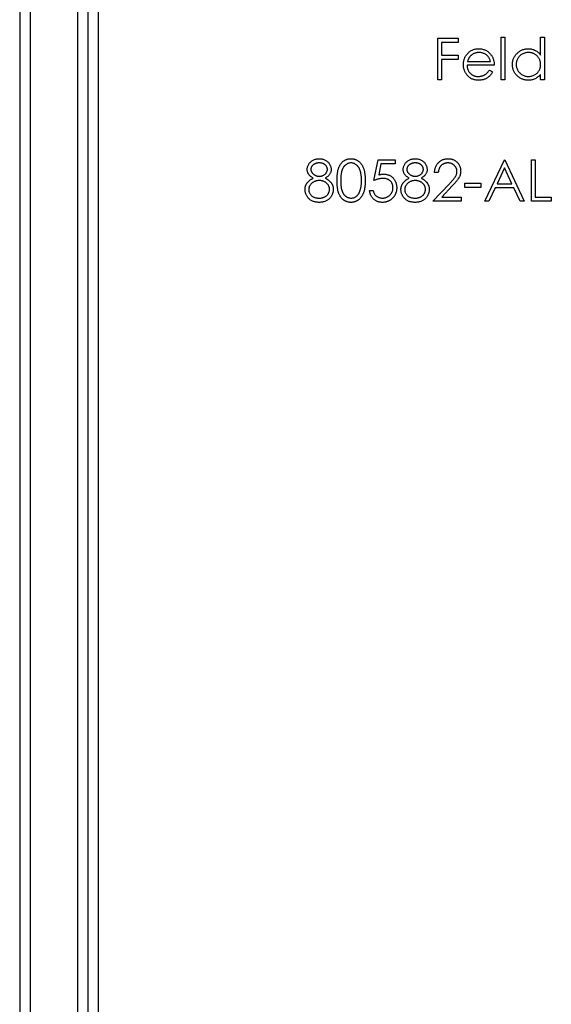
# Model space of a CAD drawing. Units: millimetres. Extents: x 125 to 7300, y 125 to 5125.
# Drawn here: x 3116 to 3126, y 3736 to 3754 of the extents above; entities that cross this region are included whole.
import ezdxf

# ---------------------------------------------------------------- set-up
doc = ezdxf.new("R2010")
doc.units = ezdxf.units.MM
doc.header["$LTSCALE"] = 25

msp = doc.modelspace()

# ---------------------------------------------------------------- linework, layer by layer
at = {"color": 7, "linetype": 'Continuous', "lineweight": 25}
for p, q in [((3115.693, 4753.214), (3115.693, 2753.214)), ((3115.893, 4753.214), (3115.893, 2753.214)), ((3116.793, 4753.214), (3116.793, 2753.214)), ((3116.993, 4753.214), (3116.993, 2753.214)), ((3117.193, 4753.214), (3117.193, 2753.214)), ((3123.673, 3754.008), (3124.06, 3754.008)), ((3123.673, 3753.214), (3123.673, 3754.008)), ((3124.06, 3754.008), (3124.06, 3753.927)), ((3124.884, 3754.028), (3124.955, 3754.028)), ((3124.884, 3753.214), (3124.884, 3754.028)), ((3124.955, 3754.028), (3124.955, 3753.214)), ((3125.637, 3753.682), (3125.637, 3754.028)), ((3125.637, 3754.028), (3125.708, 3754.028)), ((3125.708, 3754.028), (3125.708, 3753.214)), ((3123.744, 3753.927), (3123.744, 3753.682)), ((3124.06, 3753.927), (3123.744, 3753.927)), ((3123.744, 3753.682), (3124.06, 3753.682)), ((3123.744, 3753.601), (3123.744, 3753.214)), ((3124.06, 3753.601), (3123.744, 3753.601)), ((3124.06, 3753.682), (3124.06, 3753.601)), ((3124.752, 3753.489), (3124.233, 3753.489)), ((3124.24, 3753.56), (3124.681, 3753.56)), ((3124.658, 3753.397), (3124.721, 3753.364)), ((3125.637, 3753.214), (3125.637, 3753.315)), ((3123.744, 3753.214), (3123.673, 3753.214)), ((3124.955, 3753.214), (3124.884, 3753.214)), ((3125.708, 3753.214), (3125.637, 3753.214)), ((3122.452, 3751.288), (3122.533, 3751.685)), ((3122.533, 3751.685), (3122.859, 3751.685)), ((3122.589, 3751.604), (3122.546, 3751.395)), ((3122.859, 3751.604), (3122.589, 3751.604)), ((3122.859, 3751.685), (3122.859, 3751.604)), ((3124.569, 3750.891), (3124.945, 3751.685)), ((3124.945, 3751.685), (3124.955, 3751.685)), ((3124.955, 3751.685), (3125.322, 3750.891)), ((3125.464, 3751.685), (3125.535, 3751.685)), ((3125.464, 3750.891), (3125.464, 3751.685)), ((3125.535, 3751.685), (3125.535, 3750.973)), ((3123.683, 3751.441), (3123.612, 3751.441)), ((3124.949, 3751.53), (3124.806, 3751.227)), ((3125.089, 3751.227), (3124.949, 3751.53)), ((3123.582, 3750.891), (3123.889, 3751.22)), ((3123.95, 3751.185), (3123.751, 3750.973)), ((3124.192, 3751.237), (3124.497, 3751.237)), ((3124.192, 3751.156), (3124.192, 3751.237)), ((3124.497, 3751.156), (3124.192, 3751.156)), ((3124.497, 3751.237), (3124.497, 3751.156)), ((3124.806, 3751.227), (3125.089, 3751.227)), ((3122.371, 3751.095), (3122.442, 3751.095)), ((3123.751, 3750.973), (3124.121, 3750.973)), ((3124.121, 3750.973), (3124.121, 3750.891)), ((3124.767, 3751.146), (3124.646, 3750.891)), ((3125.127, 3751.146), (3124.767, 3751.146)), ((3125.244, 3750.891), (3125.127, 3751.146)), ((3125.535, 3750.973), (3125.841, 3750.973)), ((3125.841, 3750.973), (3125.841, 3750.891)), ((3124.121, 3750.891), (3123.582, 3750.891)), ((3124.646, 3750.891), (3124.569, 3750.891)), ((3125.322, 3750.891), (3125.244, 3750.891)), ((3125.841, 3750.891), (3125.464, 3750.891))]:
    msp.add_line(p, q, dxfattribs=at)
for points, knots in [([(3124.228, 3753.696), (3124.236, 3753.705), (3124.25, 3753.722), (3124.274, 3753.744), (3124.3, 3753.763), (3124.327, 3753.778), (3124.357, 3753.79), (3124.388, 3753.799), (3124.421, 3753.803), (3124.444, 3753.804), (3124.455, 3753.805)], [0, 0, 0, 0, 0.128835, 0.253589, 0.374643, 0.49534, 0.616325, 0.739759, 0.866842, 1, 1, 1, 1]), ([(3124.455, 3753.805), (3124.467, 3753.804), (3124.49, 3753.804), (3124.524, 3753.798), (3124.557, 3753.789), (3124.587, 3753.777), (3124.615, 3753.761), (3124.642, 3753.741), (3124.667, 3753.717), (3124.681, 3753.699), (3124.689, 3753.69)], [0, 0, 0, 0, 0.13204, 0.259033, 0.38188, 0.502258, 0.622752, 0.744743, 0.870109, 1, 1, 1, 1]), ([(3125.098, 3753.506), (3125.098, 3753.516), (3125.099, 3753.536), (3125.103, 3753.565), (3125.11, 3753.593), (3125.12, 3753.621), (3125.132, 3753.646), (3125.148, 3753.671), (3125.166, 3753.695), (3125.187, 3753.717), (3125.21, 3753.738), (3125.234, 3753.755), (3125.259, 3753.771), (3125.286, 3753.783), (3125.313, 3753.793), (3125.342, 3753.8), (3125.372, 3753.804), (3125.392, 3753.804), (3125.402, 3753.805)], [0, 0, 0, 0, 0.063775, 0.126079, 0.186904, 0.247574, 0.308003, 0.369132, 0.432033, 0.496791, 0.561611, 0.624914, 0.686726, 0.748079, 0.809582, 0.871631, 0.934886, 1, 1, 1, 1]), ([(3125.402, 3753.805), (3125.414, 3753.804), (3125.438, 3753.803), (3125.472, 3753.798), (3125.504, 3753.788), (3125.534, 3753.774), (3125.563, 3753.757), (3125.59, 3753.736), (3125.615, 3753.711), (3125.63, 3753.692), (3125.637, 3753.682)], [0, 0, 0, 0, 0.128884, 0.252985, 0.37421, 0.494102, 0.614753, 0.738511, 0.866243, 1, 1, 1, 1]), ([(3124.162, 3753.503), (3124.162, 3753.512), (3124.162, 3753.529), (3124.165, 3753.555), (3124.171, 3753.581), (3124.178, 3753.606), (3124.187, 3753.629), (3124.199, 3753.653), (3124.212, 3753.675), (3124.223, 3753.689), (3124.228, 3753.696)], [0, 0, 0, 0, 0.128045, 0.253768, 0.377428, 0.500551, 0.623296, 0.746578, 0.872348, 1, 1, 1, 1]), ([(3124.309, 3753.679), (3124.305, 3753.675), (3124.298, 3753.669), (3124.288, 3753.657), (3124.278, 3753.644), (3124.269, 3753.629), (3124.261, 3753.614), (3124.253, 3753.597), (3124.246, 3753.579), (3124.242, 3753.567), (3124.24, 3753.56)], [0, 0, 0, 0, 0.109984, 0.22258, 0.3385, 0.458709, 0.585535, 0.717518, 0.854667, 1, 1, 1, 1]), ([(3124.459, 3753.733), (3124.452, 3753.733), (3124.438, 3753.733), (3124.417, 3753.73), (3124.397, 3753.726), (3124.378, 3753.72), (3124.359, 3753.712), (3124.342, 3753.703), (3124.325, 3753.692), (3124.315, 3753.683), (3124.309, 3753.679)], [0, 0, 0, 0, 0.131092, 0.259141, 0.384162, 0.505992, 0.629098, 0.750669, 0.874039, 1, 1, 1, 1]), ([(3124.681, 3753.56), (3124.678, 3753.57), (3124.673, 3753.588), (3124.662, 3753.613), (3124.651, 3753.635), (3124.637, 3753.655), (3124.621, 3753.672), (3124.603, 3753.687), (3124.582, 3753.701), (3124.559, 3753.712), (3124.535, 3753.722), (3124.51, 3753.728), (3124.485, 3753.733), (3124.467, 3753.733), (3124.459, 3753.733)], [0, 0, 0, 0, 0.09624, 0.185231, 0.267501, 0.3444, 0.419595, 0.496891, 0.576638, 0.660268, 0.745387, 0.83004, 0.914474, 1, 1, 1, 1]), ([(3124.689, 3753.69), (3124.694, 3753.683), (3124.704, 3753.67), (3124.716, 3753.648), (3124.727, 3753.624), (3124.736, 3753.6), (3124.743, 3753.574), (3124.748, 3753.547), (3124.751, 3753.518), (3124.751, 3753.499), (3124.752, 3753.489)], [0, 0, 0, 0, 0.118522, 0.236255, 0.356174, 0.47725, 0.60154, 0.729618, 0.862158, 1, 1, 1, 1]), ([(3125.403, 3753.733), (3125.393, 3753.733), (3125.372, 3753.732), (3125.342, 3753.726), (3125.313, 3753.717), (3125.286, 3753.704), (3125.26, 3753.688), (3125.238, 3753.668), (3125.217, 3753.645), (3125.2, 3753.62), (3125.186, 3753.593), (3125.176, 3753.564), (3125.17, 3753.535), (3125.169, 3753.515), (3125.169, 3753.505)], [0, 0, 0, 0, 0.085921, 0.169593, 0.252476, 0.336244, 0.419505, 0.502036, 0.584775, 0.669846, 0.754185, 0.836658, 0.91801, 1, 1, 1, 1]), ([(3125.637, 3753.503), (3125.637, 3753.511), (3125.636, 3753.527), (3125.633, 3753.55), (3125.628, 3753.572), (3125.621, 3753.593), (3125.611, 3753.613), (3125.599, 3753.633), (3125.586, 3753.651), (3125.57, 3753.668), (3125.553, 3753.683), (3125.534, 3753.697), (3125.515, 3753.708), (3125.494, 3753.717), (3125.473, 3753.725), (3125.451, 3753.729), (3125.427, 3753.733), (3125.411, 3753.733), (3125.403, 3753.733)], [0, 0, 0, 0, 0.065634, 0.129188, 0.191219, 0.251913, 0.312507, 0.373494, 0.435152, 0.498741, 0.562095, 0.624187, 0.685476, 0.746097, 0.807612, 0.869967, 0.933951, 1, 1, 1, 1]), ([(3124.453, 3753.204), (3124.442, 3753.204), (3124.42, 3753.205), (3124.389, 3753.209), (3124.359, 3753.216), (3124.331, 3753.226), (3124.305, 3753.239), (3124.281, 3753.255), (3124.258, 3753.274), (3124.239, 3753.295), (3124.221, 3753.318), (3124.205, 3753.343), (3124.191, 3753.367), (3124.181, 3753.393), (3124.172, 3753.419), (3124.166, 3753.447), (3124.162, 3753.474), (3124.162, 3753.493), (3124.162, 3753.503)], [0, 0, 0, 0, 0.071579, 0.139629, 0.204797, 0.268135, 0.329814, 0.391301, 0.453434, 0.516552, 0.579631, 0.641119, 0.701294, 0.76081, 0.819932, 0.87892, 0.938983, 1, 1, 1, 1]), ([(3124.233, 3753.489), (3124.233, 3753.481), (3124.234, 3753.466), (3124.237, 3753.444), (3124.242, 3753.423), (3124.249, 3753.404), (3124.258, 3753.385), (3124.268, 3753.367), (3124.281, 3753.351), (3124.295, 3753.335), (3124.31, 3753.321), (3124.327, 3753.309), (3124.344, 3753.298), (3124.363, 3753.29), (3124.382, 3753.283), (3124.402, 3753.279), (3124.423, 3753.276), (3124.437, 3753.276), (3124.444, 3753.275)], [0, 0, 0, 0, 0.068385, 0.134476, 0.198391, 0.260753, 0.321829, 0.383037, 0.444653, 0.507398, 0.569825, 0.630778, 0.690929, 0.750945, 0.811049, 0.872331, 0.935004, 1, 1, 1, 1]), ([(3125.4, 3753.204), (3125.39, 3753.204), (3125.37, 3753.205), (3125.34, 3753.209), (3125.311, 3753.216), (3125.284, 3753.226), (3125.258, 3753.238), (3125.233, 3753.253), (3125.209, 3753.271), (3125.186, 3753.292), (3125.165, 3753.314), (3125.147, 3753.338), (3125.132, 3753.363), (3125.119, 3753.389), (3125.11, 3753.417), (3125.103, 3753.445), (3125.099, 3753.475), (3125.098, 3753.496), (3125.098, 3753.506)], [0, 0, 0, 0, 0.06462, 0.127433, 0.189004, 0.24993, 0.310668, 0.372329, 0.434939, 0.499576, 0.564191, 0.626735, 0.688109, 0.749294, 0.810331, 0.871901, 0.935046, 1, 1, 1, 1]), ([(3125.169, 3753.505), (3125.169, 3753.495), (3125.17, 3753.475), (3125.176, 3753.446), (3125.187, 3753.418), (3125.2, 3753.39), (3125.218, 3753.365), (3125.238, 3753.342), (3125.261, 3753.322), (3125.287, 3753.305), (3125.314, 3753.292), (3125.343, 3753.282), (3125.372, 3753.276), (3125.393, 3753.276), (3125.403, 3753.275)], [0, 0, 0, 0, 0.081589, 0.162859, 0.245484, 0.330807, 0.416493, 0.499893, 0.583048, 0.667158, 0.751312, 0.833785, 0.916256, 1, 1, 1, 1]), ([(3125.403, 3753.275), (3125.413, 3753.276), (3125.434, 3753.276), (3125.464, 3753.282), (3125.493, 3753.292), (3125.521, 3753.305), (3125.547, 3753.321), (3125.571, 3753.34), (3125.591, 3753.362), (3125.608, 3753.387), (3125.621, 3753.413), (3125.63, 3753.442), (3125.636, 3753.472), (3125.637, 3753.493), (3125.637, 3753.503)], [0, 0, 0, 0, 0.084802, 0.168664, 0.252552, 0.33824, 0.423103, 0.505556, 0.586176, 0.667136, 0.748499, 0.830452, 0.913456, 1, 1, 1, 1]), ([(3124.444, 3753.275), (3124.452, 3753.275), (3124.466, 3753.276), (3124.487, 3753.278), (3124.507, 3753.283), (3124.528, 3753.289), (3124.547, 3753.296), (3124.565, 3753.304), (3124.581, 3753.314), (3124.597, 3753.325), (3124.612, 3753.338), (3124.627, 3753.355), (3124.643, 3753.375), (3124.653, 3753.39), (3124.658, 3753.397)], [0, 0, 0, 0, 0.082592, 0.163879, 0.245659, 0.327726, 0.40861, 0.485749, 0.559169, 0.630268, 0.705306, 0.792065, 0.889796, 1, 1, 1, 1]), ([(3124.721, 3753.364), (3124.716, 3753.355), (3124.706, 3753.338), (3124.69, 3753.314), (3124.672, 3753.292), (3124.653, 3753.274), (3124.632, 3753.258), (3124.611, 3753.244), (3124.588, 3753.232), (3124.564, 3753.221), (3124.538, 3753.214), (3124.511, 3753.208), (3124.483, 3753.205), (3124.463, 3753.204), (3124.453, 3753.204)], [0, 0, 0, 0, 0.09337, 0.181661, 0.265874, 0.346355, 0.4246, 0.501903, 0.579992, 0.658443, 0.738672, 0.821894, 0.908801, 1, 1, 1, 1]), ([(3125.637, 3753.315), (3125.629, 3753.306), (3125.613, 3753.288), (3125.587, 3753.265), (3125.559, 3753.246), (3125.53, 3753.23), (3125.5, 3753.218), (3125.468, 3753.21), (3125.434, 3753.205), (3125.412, 3753.204), (3125.4, 3753.204)], [0, 0, 0, 0, 0.134298, 0.262085, 0.38627, 0.507165, 0.6273, 0.748145, 0.87237, 1, 1, 1, 1]), ([(3121.18, 3751.502), (3121.18, 3751.51), (3121.181, 3751.527), (3121.187, 3751.553), (3121.197, 3751.577), (3121.21, 3751.602), (3121.227, 3751.625), (3121.247, 3751.645), (3121.27, 3751.663), (3121.295, 3751.678), (3121.323, 3751.691), (3121.352, 3751.699), (3121.382, 3751.705), (3121.402, 3751.705), (3121.413, 3751.705)], [0, 0, 0, 0, 0.074058, 0.14887, 0.226668, 0.307735, 0.391157, 0.473929, 0.557928, 0.644989, 0.733364, 0.821092, 0.909287, 1, 1, 1, 1]), ([(3121.409, 3751.624), (3121.403, 3751.624), (3121.392, 3751.624), (3121.376, 3751.622), (3121.361, 3751.619), (3121.346, 3751.615), (3121.333, 3751.61), (3121.32, 3751.604), (3121.307, 3751.596), (3121.296, 3751.588), (3121.285, 3751.578), (3121.276, 3751.569), (3121.269, 3751.558), (3121.262, 3751.548), (3121.257, 3751.537), (3121.254, 3751.525), (3121.251, 3751.513), (3121.251, 3751.505), (3121.251, 3751.501)], [0, 0, 0, 0, 0.075243, 0.147209, 0.216447, 0.284025, 0.350655, 0.415031, 0.47963, 0.544652, 0.608044, 0.667828, 0.725114, 0.780992, 0.835527, 0.889438, 0.944072, 1, 1, 1, 1]), ([(3121.567, 3751.502), (3121.566, 3751.506), (3121.566, 3751.514), (3121.564, 3751.525), (3121.561, 3751.535), (3121.557, 3751.546), (3121.551, 3751.556), (3121.544, 3751.567), (3121.536, 3751.576), (3121.526, 3751.586), (3121.515, 3751.595), (3121.504, 3751.603), (3121.491, 3751.609), (3121.476, 3751.615), (3121.461, 3751.619), (3121.445, 3751.622), (3121.427, 3751.624), (3121.415, 3751.624), (3121.409, 3751.624)], [0, 0, 0, 0, 0.050902, 0.101034, 0.151084, 0.203062, 0.256248, 0.310847, 0.368769, 0.430015, 0.49252, 0.556049, 0.621996, 0.690192, 0.761385, 0.836356, 0.915487, 1, 1, 1, 1]), ([(3121.413, 3751.705), (3121.423, 3751.705), (3121.443, 3751.704), (3121.472, 3751.699), (3121.5, 3751.69), (3121.526, 3751.678), (3121.551, 3751.663), (3121.573, 3751.645), (3121.592, 3751.624), (3121.608, 3751.601), (3121.622, 3751.577), (3121.631, 3751.552), (3121.637, 3751.526), (3121.637, 3751.508), (3121.638, 3751.5)], [0, 0, 0, 0, 0.08941, 0.176306, 0.262626, 0.349446, 0.435498, 0.518928, 0.601355, 0.684256, 0.765807, 0.844877, 0.92228, 1, 1, 1, 1]), ([(3121.75, 3751.288), (3121.75, 3751.301), (3121.75, 3751.325), (3121.752, 3751.361), (3121.754, 3751.395), (3121.758, 3751.427), (3121.762, 3751.456), (3121.768, 3751.483), (3121.775, 3751.508), (3121.783, 3751.531), (3121.792, 3751.552), (3121.801, 3751.571), (3121.812, 3751.59), (3121.824, 3751.607), (3121.836, 3751.622), (3121.849, 3751.637), (3121.863, 3751.65), (3121.878, 3751.661), (3121.893, 3751.672), (3121.91, 3751.681), (3121.926, 3751.688), (3121.943, 3751.695), (3121.96, 3751.7), (3121.978, 3751.703), (3121.997, 3751.705), (3122.009, 3751.705), (3122.015, 3751.705)], [0, 0, 0, 0, 0.068595, 0.133246, 0.194313, 0.251279, 0.304513, 0.354235, 0.400481, 0.443411, 0.484015, 0.523252, 0.561042, 0.5979, 0.633518, 0.668314, 0.702496, 0.736685, 0.770293, 0.803437, 0.835913, 0.86846, 0.900847, 0.933467, 0.966258, 1, 1, 1, 1]), ([(3122.018, 3751.624), (3122.009, 3751.624), (3121.991, 3751.623), (3121.965, 3751.616), (3121.94, 3751.605), (3121.921, 3751.592), (3121.905, 3751.58), (3121.895, 3751.57), (3121.885, 3751.559), (3121.875, 3751.547), (3121.867, 3751.533), (3121.859, 3751.519), (3121.852, 3751.504), (3121.845, 3751.487), (3121.839, 3751.469), (3121.835, 3751.449), (3121.83, 3751.427), (3121.827, 3751.403), (3121.824, 3751.377), (3121.822, 3751.35), (3121.821, 3751.32), (3121.821, 3751.299), (3121.821, 3751.288)], [0, 0, 0, 0, 0.060387, 0.120883, 0.182755, 0.247811, 0.281299, 0.315088, 0.349702, 0.384857, 0.420966, 0.458511, 0.497175, 0.537602, 0.580503, 0.627468, 0.678388, 0.733983, 0.793747, 0.857714, 0.926698, 1, 1, 1, 1]), ([(3122.015, 3751.705), (3122.021, 3751.705), (3122.034, 3751.705), (3122.053, 3751.703), (3122.071, 3751.7), (3122.088, 3751.695), (3122.106, 3751.688), (3122.122, 3751.681), (3122.139, 3751.672), (3122.154, 3751.661), (3122.17, 3751.649), (3122.184, 3751.636), (3122.198, 3751.621), (3122.21, 3751.605), (3122.222, 3751.588), (3122.234, 3751.569), (3122.244, 3751.549), (3122.253, 3751.527), (3122.262, 3751.504), (3122.269, 3751.478), (3122.275, 3751.451), (3122.28, 3751.422), (3122.284, 3751.391), (3122.287, 3751.359), (3122.289, 3751.324), (3122.289, 3751.3), (3122.289, 3751.288)], [0, 0, 0, 0, 0.033788, 0.067194, 0.099862, 0.132567, 0.165151, 0.197913, 0.231319, 0.265083, 0.299255, 0.334399, 0.369943, 0.406284, 0.444064, 0.482998, 0.523354, 0.565537, 0.609613, 0.656391, 0.705885, 0.758325, 0.813832, 0.872795, 0.934722, 1, 1, 1, 1]), ([(3122.218, 3751.288), (3122.218, 3751.298), (3122.218, 3751.316), (3122.217, 3751.344), (3122.214, 3751.37), (3122.211, 3751.394), (3122.208, 3751.418), (3122.203, 3751.44), (3122.198, 3751.46), (3122.191, 3751.48), (3122.184, 3751.498), (3122.177, 3751.515), (3122.169, 3751.53), (3122.16, 3751.545), (3122.15, 3751.558), (3122.14, 3751.57), (3122.129, 3751.58), (3122.114, 3751.592), (3122.094, 3751.605), (3122.069, 3751.616), (3122.044, 3751.623), (3122.026, 3751.624), (3122.018, 3751.624)], [0, 0, 0, 0, 0.065681, 0.128486, 0.188175, 0.245106, 0.299448, 0.350823, 0.399942, 0.446672, 0.491255, 0.533376, 0.573853, 0.612526, 0.649597, 0.685532, 0.720106, 0.753838, 0.818925, 0.880493, 0.940311, 1, 1, 1, 1]), ([(3123.012, 3751.502), (3123.012, 3751.51), (3123.013, 3751.527), (3123.019, 3751.553), (3123.029, 3751.577), (3123.042, 3751.602), (3123.059, 3751.625), (3123.079, 3751.645), (3123.101, 3751.663), (3123.127, 3751.678), (3123.154, 3751.691), (3123.183, 3751.699), (3123.213, 3751.705), (3123.234, 3751.705), (3123.244, 3751.705)], [0, 0, 0, 0, 0.0740584, 0.1488704, 0.2266677, 0.3077348, 0.3911572, 0.4739294, 0.5579278, 0.6449893, 0.7333641, 0.821092, 0.9092872, 1, 1, 1, 1]), ([(3123.24, 3751.624), (3123.235, 3751.624), (3123.224, 3751.624), (3123.208, 3751.622), (3123.193, 3751.619), (3123.178, 3751.615), (3123.164, 3751.61), (3123.151, 3751.604), (3123.139, 3751.596), (3123.127, 3751.588), (3123.117, 3751.578), (3123.108, 3751.569), (3123.1, 3751.558), (3123.094, 3751.548), (3123.089, 3751.537), (3123.086, 3751.525), (3123.083, 3751.513), (3123.083, 3751.505), (3123.083, 3751.501)], [0, 0, 0, 0, 0.0752433, 0.1472088, 0.2164471, 0.284025, 0.3506554, 0.4150313, 0.4796298, 0.5446516, 0.6080442, 0.6678276, 0.7251142, 0.7809917, 0.835527, 0.8894382, 0.9440721, 1, 1, 1, 1]), ([(3123.398, 3751.502), (3123.398, 3751.506), (3123.398, 3751.514), (3123.396, 3751.525), (3123.393, 3751.535), (3123.388, 3751.546), (3123.383, 3751.556), (3123.376, 3751.567), (3123.367, 3751.576), (3123.358, 3751.586), (3123.347, 3751.595), (3123.335, 3751.603), (3123.322, 3751.609), (3123.308, 3751.615), (3123.293, 3751.619), (3123.276, 3751.622), (3123.259, 3751.624), (3123.247, 3751.624), (3123.24, 3751.624)], [0, 0, 0, 0, 0.0509024, 0.101034, 0.1510838, 0.203062, 0.2562484, 0.3108467, 0.3687691, 0.430015, 0.4925196, 0.5560487, 0.6219957, 0.6901924, 0.7613849, 0.8363562, 0.915487, 1, 1, 1, 1]), ([(3123.244, 3751.705), (3123.254, 3751.705), (3123.274, 3751.704), (3123.304, 3751.699), (3123.331, 3751.69), (3123.358, 3751.678), (3123.383, 3751.663), (3123.405, 3751.645), (3123.424, 3751.624), (3123.44, 3751.601), (3123.453, 3751.577), (3123.463, 3751.552), (3123.468, 3751.526), (3123.469, 3751.508), (3123.47, 3751.5)], [0, 0, 0, 0, 0.08941, 0.176306, 0.262626, 0.349446, 0.435498, 0.518928, 0.601355, 0.684256, 0.765807, 0.844877, 0.92228, 1, 1, 1, 1]), ([(3123.612, 3751.441), (3123.612, 3751.45), (3123.613, 3751.469), (3123.618, 3751.496), (3123.624, 3751.522), (3123.632, 3751.546), (3123.643, 3751.57), (3123.656, 3751.592), (3123.671, 3751.612), (3123.689, 3751.631), (3123.707, 3751.649), (3123.728, 3751.664), (3123.749, 3751.677), (3123.771, 3751.687), (3123.795, 3751.695), (3123.819, 3751.701), (3123.845, 3751.705), (3123.862, 3751.705), (3123.871, 3751.705)], [0, 0, 0, 0, 0.068791, 0.135103, 0.198979, 0.261904, 0.323495, 0.385195, 0.446969, 0.509765, 0.572251, 0.633405, 0.693251, 0.752583, 0.812579, 0.873275, 0.93555, 1, 1, 1, 1]), ([(3123.867, 3751.624), (3123.861, 3751.624), (3123.849, 3751.624), (3123.831, 3751.621), (3123.814, 3751.618), (3123.798, 3751.612), (3123.782, 3751.606), (3123.767, 3751.597), (3123.753, 3751.587), (3123.74, 3751.576), (3123.728, 3751.564), (3123.718, 3751.55), (3123.709, 3751.534), (3123.701, 3751.518), (3123.694, 3751.501), (3123.689, 3751.482), (3123.685, 3751.462), (3123.684, 3751.448), (3123.683, 3751.441)], [0, 0, 0, 0, 0.0644387, 0.1265469, 0.1868872, 0.2458775, 0.3040409, 0.3621912, 0.4209759, 0.4806603, 0.5406003, 0.6006891, 0.6619358, 0.7244425, 0.7890384, 0.8563138, 0.926352, 1, 1, 1, 1]), ([(3124.039, 3751.463), (3124.039, 3751.469), (3124.039, 3751.479), (3124.036, 3751.495), (3124.033, 3751.51), (3124.027, 3751.525), (3124.02, 3751.539), (3124.011, 3751.552), (3124.001, 3751.565), (3123.99, 3751.577), (3123.977, 3751.588), (3123.963, 3751.598), (3123.949, 3751.606), (3123.934, 3751.612), (3123.918, 3751.618), (3123.902, 3751.621), (3123.885, 3751.624), (3123.873, 3751.624), (3123.867, 3751.624)], [0, 0, 0, 0, 0.061965, 0.122122, 0.180988, 0.239933, 0.299906, 0.359989, 0.421776, 0.486576, 0.551535, 0.615018, 0.677259, 0.73973, 0.80305, 0.866495, 0.931973, 1, 1, 1, 1]), ([(3123.871, 3751.705), (3123.88, 3751.705), (3123.897, 3751.705), (3123.922, 3751.701), (3123.945, 3751.696), (3123.968, 3751.688), (3123.989, 3751.678), (3124.009, 3751.666), (3124.028, 3751.652), (3124.045, 3751.635), (3124.06, 3751.618), (3124.074, 3751.599), (3124.085, 3751.579), (3124.095, 3751.559), (3124.102, 3751.538), (3124.107, 3751.516), (3124.11, 3751.493), (3124.11, 3751.477), (3124.111, 3751.47)], [0, 0, 0, 0, 0.069475, 0.136517, 0.200789, 0.26383, 0.325735, 0.387291, 0.449509, 0.512968, 0.576275, 0.63758, 0.697903, 0.757172, 0.816599, 0.876653, 0.93729, 1, 1, 1, 1]), ([(3121.296, 3751.334), (3121.287, 3751.339), (3121.269, 3751.348), (3121.245, 3751.366), (3121.225, 3751.386), (3121.209, 3751.407), (3121.196, 3751.429), (3121.187, 3751.453), (3121.181, 3751.477), (3121.18, 3751.493), (3121.18, 3751.502)], [0, 0, 0, 0, 0.14586, 0.282426, 0.41085, 0.535029, 0.654701, 0.770133, 0.884556, 1, 1, 1, 1]), ([(3121.251, 3751.501), (3121.251, 3751.497), (3121.252, 3751.488), (3121.254, 3751.476), (3121.258, 3751.464), (3121.263, 3751.453), (3121.27, 3751.442), (3121.278, 3751.431), (3121.288, 3751.42), (3121.299, 3751.41), (3121.311, 3751.401), (3121.324, 3751.392), (3121.337, 3751.385), (3121.351, 3751.38), (3121.366, 3751.375), (3121.38, 3751.372), (3121.396, 3751.37), (3121.406, 3751.37), (3121.411, 3751.37)], [0, 0, 0, 0, 0.054564, 0.107826, 0.161924, 0.21751, 0.274498, 0.334815, 0.397555, 0.464755, 0.532901, 0.600097, 0.665354, 0.731084, 0.796883, 0.863292, 0.930831, 1, 1, 1, 1]), ([(3121.411, 3751.37), (3121.418, 3751.37), (3121.432, 3751.37), (3121.451, 3751.374), (3121.471, 3751.38), (3121.489, 3751.388), (3121.506, 3751.397), (3121.522, 3751.409), (3121.535, 3751.423), (3121.546, 3751.438), (3121.555, 3751.454), (3121.562, 3751.47), (3121.566, 3751.486), (3121.566, 3751.497), (3121.567, 3751.502)], [0, 0, 0, 0, 0.08969, 0.178494, 0.266838, 0.356558, 0.445334, 0.530806, 0.614076, 0.697707, 0.779142, 0.855354, 0.928557, 1, 1, 1, 1]), ([(3121.638, 3751.5), (3121.638, 3751.491), (3121.637, 3751.474), (3121.631, 3751.449), (3121.622, 3751.426), (3121.61, 3751.404), (3121.594, 3751.384), (3121.574, 3751.366), (3121.551, 3751.348), (3121.534, 3751.339), (3121.525, 3751.334)], [0, 0, 0, 0, 0.121904, 0.239413, 0.35541, 0.472091, 0.592859, 0.718703, 0.854892, 1, 1, 1, 1]), ([(3122.546, 3751.395), (3122.555, 3751.397), (3122.571, 3751.402), (3122.595, 3751.407), (3122.618, 3751.41), (3122.633, 3751.41), (3122.64, 3751.41)], [0, 0, 0, 0, 0.275068, 0.532901, 0.773973, 1, 1, 1, 1]), ([(3122.64, 3751.41), (3122.649, 3751.41), (3122.666, 3751.41), (3122.692, 3751.406), (3122.716, 3751.4), (3122.739, 3751.393), (3122.761, 3751.382), (3122.782, 3751.37), (3122.801, 3751.355), (3122.819, 3751.338), (3122.836, 3751.319), (3122.85, 3751.299), (3122.862, 3751.277), (3122.872, 3751.254), (3122.88, 3751.23), (3122.885, 3751.205), (3122.889, 3751.178), (3122.889, 3751.16), (3122.89, 3751.151)], [0, 0, 0, 0, 0.065808, 0.129394, 0.190894, 0.251281, 0.310815, 0.370371, 0.430768, 0.492881, 0.555104, 0.616067, 0.677256, 0.73826, 0.800762, 0.864778, 0.931045, 1, 1, 1, 1]), ([(3123.128, 3751.334), (3123.118, 3751.339), (3123.101, 3751.348), (3123.077, 3751.366), (3123.057, 3751.386), (3123.04, 3751.407), (3123.027, 3751.429), (3123.019, 3751.453), (3123.013, 3751.477), (3123.012, 3751.493), (3123.012, 3751.502)], [0, 0, 0, 0, 0.14586, 0.282426, 0.41085, 0.535029, 0.654701, 0.770133, 0.884556, 1, 1, 1, 1]), ([(3123.083, 3751.501), (3123.083, 3751.497), (3123.083, 3751.488), (3123.086, 3751.476), (3123.089, 3751.464), (3123.095, 3751.453), (3123.102, 3751.442), (3123.11, 3751.431), (3123.12, 3751.42), (3123.131, 3751.41), (3123.143, 3751.401), (3123.156, 3751.392), (3123.169, 3751.385), (3123.183, 3751.38), (3123.197, 3751.375), (3123.212, 3751.372), (3123.228, 3751.37), (3123.238, 3751.37), (3123.243, 3751.37)], [0, 0, 0, 0, 0.054564, 0.107826, 0.161924, 0.21751, 0.274498, 0.334815, 0.397555, 0.464755, 0.532901, 0.600097, 0.665354, 0.731084, 0.796883, 0.863292, 0.930831, 1, 1, 1, 1]), ([(3123.243, 3751.37), (3123.25, 3751.37), (3123.263, 3751.37), (3123.283, 3751.374), (3123.302, 3751.38), (3123.321, 3751.388), (3123.338, 3751.397), (3123.353, 3751.409), (3123.367, 3751.423), (3123.378, 3751.438), (3123.387, 3751.454), (3123.394, 3751.47), (3123.398, 3751.486), (3123.398, 3751.497), (3123.398, 3751.502)], [0, 0, 0, 0, 0.08969, 0.178494, 0.266838, 0.356558, 0.445334, 0.530806, 0.614076, 0.697707, 0.779142, 0.855354, 0.928557, 1, 1, 1, 1]), ([(3123.47, 3751.5), (3123.469, 3751.491), (3123.469, 3751.474), (3123.463, 3751.449), (3123.454, 3751.426), (3123.442, 3751.404), (3123.426, 3751.384), (3123.406, 3751.366), (3123.383, 3751.348), (3123.366, 3751.339), (3123.357, 3751.334)], [0, 0, 0, 0, 0.121904, 0.239413, 0.35541, 0.472091, 0.592859, 0.718703, 0.854892, 1, 1, 1, 1]), ([(3123.889, 3751.22), (3123.897, 3751.228), (3123.911, 3751.243), (3123.932, 3751.265), (3123.95, 3751.285), (3123.966, 3751.304), (3123.98, 3751.321), (3123.993, 3751.337), (3124.003, 3751.351), (3124.013, 3751.367), (3124.024, 3751.387), (3124.033, 3751.412), (3124.038, 3751.437), (3124.039, 3751.455), (3124.039, 3751.463)], [0, 0, 0, 0, 0.110803, 0.212829, 0.306101, 0.390647, 0.466924, 0.534481, 0.593587, 0.644557, 0.7362, 0.825024, 0.911986, 1, 1, 1, 1]), ([(3124.111, 3751.47), (3124.11, 3751.458), (3124.11, 3751.437), (3124.103, 3751.404), (3124.093, 3751.373), (3124.081, 3751.348), (3124.068, 3751.328), (3124.057, 3751.311), (3124.044, 3751.293), (3124.029, 3751.274), (3124.012, 3751.253), (3123.993, 3751.232), (3123.972, 3751.209), (3123.958, 3751.193), (3123.95, 3751.185)], [0, 0, 0, 0, 0.0987022, 0.1956723, 0.2924224, 0.3913425, 0.4444624, 0.5042288, 0.5703523, 0.6425458, 0.7222875, 0.8079211, 0.9004695, 1, 1, 1, 1]), ([(3121.139, 3751.116), (3121.139, 3751.122), (3121.14, 3751.133), (3121.141, 3751.149), (3121.144, 3751.165), (3121.148, 3751.18), (3121.153, 3751.195), (3121.16, 3751.21), (3121.167, 3751.224), (3121.176, 3751.238), (3121.186, 3751.251), (3121.197, 3751.264), (3121.21, 3751.276), (3121.225, 3751.289), (3121.24, 3751.301), (3121.258, 3751.312), (3121.276, 3751.323), (3121.289, 3751.33), (3121.296, 3751.334)], [0, 0, 0, 0, 0.058854, 0.116315, 0.172675, 0.22878, 0.28458, 0.340257, 0.39663, 0.453507, 0.512318, 0.572648, 0.636022, 0.702363, 0.771483, 0.844184, 0.92007, 1, 1, 1, 1]), ([(3121.413, 3751.288), (3121.406, 3751.288), (3121.392, 3751.288), (3121.372, 3751.285), (3121.352, 3751.281), (3121.334, 3751.276), (3121.316, 3751.268), (3121.299, 3751.259), (3121.283, 3751.248), (3121.268, 3751.236), (3121.255, 3751.223), (3121.243, 3751.209), (3121.233, 3751.194), (3121.225, 3751.179), (3121.218, 3751.164), (3121.214, 3751.148), (3121.211, 3751.131), (3121.211, 3751.119), (3121.21, 3751.114)], [0, 0, 0, 0, 0.0712687, 0.1398118, 0.2064974, 0.2715352, 0.3360818, 0.4005284, 0.4649838, 0.5300503, 0.5944234, 0.6555827, 0.7148491, 0.7721151, 0.8289992, 0.8851222, 0.9420794, 1, 1, 1, 1]), ([(3121.607, 3751.121), (3121.607, 3751.127), (3121.607, 3751.137), (3121.604, 3751.153), (3121.6, 3751.168), (3121.593, 3751.183), (3121.585, 3751.198), (3121.575, 3751.212), (3121.564, 3751.225), (3121.55, 3751.238), (3121.536, 3751.249), (3121.521, 3751.26), (3121.505, 3751.269), (3121.488, 3751.276), (3121.47, 3751.281), (3121.452, 3751.285), (3121.433, 3751.288), (3121.42, 3751.288), (3121.413, 3751.288)], [0, 0, 0, 0, 0.057339, 0.113063, 0.169181, 0.225775, 0.283826, 0.343454, 0.405907, 0.471392, 0.538003, 0.603064, 0.667602, 0.732225, 0.797005, 0.863048, 0.930357, 1, 1, 1, 1]), ([(3121.525, 3751.334), (3121.532, 3751.33), (3121.544, 3751.324), (3121.562, 3751.313), (3121.579, 3751.302), (3121.594, 3751.29), (3121.608, 3751.279), (3121.621, 3751.266), (3121.632, 3751.254), (3121.642, 3751.241), (3121.651, 3751.228), (3121.658, 3751.214), (3121.664, 3751.2), (3121.669, 3751.185), (3121.674, 3751.17), (3121.677, 3751.155), (3121.678, 3751.139), (3121.678, 3751.128), (3121.679, 3751.123)], [0, 0, 0, 0, 0.079525, 0.1551, 0.22722, 0.295911, 0.362056, 0.42552, 0.485813, 0.544495, 0.60146, 0.657841, 0.713974, 0.769468, 0.82613, 0.882885, 0.940701, 1, 1, 1, 1]), ([(3122.015, 3750.871), (3122.009, 3750.871), (3121.997, 3750.871), (3121.978, 3750.873), (3121.96, 3750.877), (3121.943, 3750.882), (3121.926, 3750.888), (3121.91, 3750.896), (3121.894, 3750.904), (3121.878, 3750.915), (3121.864, 3750.926), (3121.85, 3750.939), (3121.837, 3750.954), (3121.824, 3750.969), (3121.813, 3750.986), (3121.802, 3751.005), (3121.792, 3751.024), (3121.783, 3751.045), (3121.775, 3751.068), (3121.768, 3751.093), (3121.763, 3751.121), (3121.758, 3751.15), (3121.754, 3751.181), (3121.752, 3751.215), (3121.75, 3751.251), (3121.75, 3751.275), (3121.75, 3751.288)], [0, 0, 0, 0, 0.033787, 0.066622, 0.099285, 0.131361, 0.163585, 0.196104, 0.228902, 0.262158, 0.295991, 0.330218, 0.36506, 0.400951, 0.43762, 0.475708, 0.515381, 0.556414, 0.599765, 0.646424, 0.696431, 0.749782, 0.806573, 0.867436, 0.931887, 1, 1, 1, 1]), ([(3121.821, 3751.288), (3121.821, 3751.278), (3121.821, 3751.257), (3121.822, 3751.227), (3121.824, 3751.199), (3121.827, 3751.173), (3121.83, 3751.15), (3121.834, 3751.128), (3121.839, 3751.108), (3121.845, 3751.09), (3121.852, 3751.073), (3121.859, 3751.058), (3121.867, 3751.043), (3121.875, 3751.03), (3121.885, 3751.018), (3121.895, 3751.007), (3121.905, 3750.996), (3121.921, 3750.984), (3121.94, 3750.972), (3121.966, 3750.961), (3121.991, 3750.954), (3122.009, 3750.953), (3122.018, 3750.952)], [0, 0, 0, 0, 0.072951, 0.141584, 0.205926, 0.265301, 0.320597, 0.371817, 0.41879, 0.461699, 0.502134, 0.540804, 0.578181, 0.614297, 0.649678, 0.684299, 0.718359, 0.752081, 0.817652, 0.879722, 0.939966, 1, 1, 1, 1]), ([(3122.289, 3751.288), (3122.289, 3751.276), (3122.289, 3751.252), (3122.287, 3751.218), (3122.284, 3751.185), (3122.281, 3751.154), (3122.275, 3751.125), (3122.269, 3751.098), (3122.262, 3751.073), (3122.254, 3751.05), (3122.244, 3751.028), (3122.234, 3751.008), (3122.223, 3750.989), (3122.211, 3750.972), (3122.198, 3750.956), (3122.185, 3750.941), (3122.17, 3750.928), (3122.155, 3750.916), (3122.139, 3750.905), (3122.123, 3750.896), (3122.106, 3750.889), (3122.089, 3750.882), (3122.071, 3750.877), (3122.053, 3750.874), (3122.034, 3750.871), (3122.021, 3750.871), (3122.015, 3750.871)], [0, 0, 0, 0, 0.065063, 0.126773, 0.185516, 0.240765, 0.29298, 0.34225, 0.388919, 0.432776, 0.474628, 0.514775, 0.553606, 0.591426, 0.628028, 0.663804, 0.698984, 0.733591, 0.767628, 0.801208, 0.834264, 0.866981, 0.89972, 0.932702, 0.966176, 1, 1, 1, 1]), ([(3122.188, 3751.089), (3122.19, 3751.096), (3122.195, 3751.11), (3122.201, 3751.132), (3122.206, 3751.156), (3122.211, 3751.18), (3122.214, 3751.206), (3122.216, 3751.232), (3122.218, 3751.26), (3122.218, 3751.279), (3122.218, 3751.288)], [0, 0, 0, 0, 0.110588, 0.224542, 0.342503, 0.464324, 0.590756, 0.722227, 0.858843, 1, 1, 1, 1]), ([(3122.627, 3751.329), (3122.621, 3751.329), (3122.608, 3751.329), (3122.588, 3751.327), (3122.568, 3751.323), (3122.547, 3751.319), (3122.524, 3751.313), (3122.501, 3751.306), (3122.477, 3751.298), (3122.46, 3751.291), (3122.452, 3751.288)], [0, 0, 0, 0, 0.102203, 0.211023, 0.3251, 0.446502, 0.573788, 0.708901, 0.850358, 1, 1, 1, 1]), ([(3122.818, 3751.154), (3122.818, 3751.16), (3122.818, 3751.173), (3122.815, 3751.191), (3122.811, 3751.208), (3122.806, 3751.224), (3122.798, 3751.24), (3122.789, 3751.254), (3122.779, 3751.268), (3122.766, 3751.281), (3122.753, 3751.292), (3122.738, 3751.302), (3122.722, 3751.31), (3122.705, 3751.317), (3122.687, 3751.322), (3122.668, 3751.326), (3122.648, 3751.328), (3122.634, 3751.329), (3122.627, 3751.329)], [0, 0, 0, 0, 0.065351, 0.127916, 0.18836, 0.247216, 0.30563, 0.36377, 0.422661, 0.482687, 0.5433, 0.604118, 0.664965, 0.727413, 0.791468, 0.858055, 0.927037, 1, 1, 1, 1]), ([(3122.971, 3751.116), (3122.971, 3751.122), (3122.971, 3751.133), (3122.973, 3751.149), (3122.976, 3751.165), (3122.98, 3751.18), (3122.985, 3751.195), (3122.992, 3751.21), (3122.999, 3751.224), (3123.008, 3751.238), (3123.018, 3751.251), (3123.029, 3751.264), (3123.042, 3751.276), (3123.056, 3751.289), (3123.072, 3751.301), (3123.089, 3751.312), (3123.108, 3751.323), (3123.121, 3751.33), (3123.128, 3751.334)], [0, 0, 0, 0, 0.058854, 0.116315, 0.172675, 0.22878, 0.28458, 0.340257, 0.39663, 0.453507, 0.512318, 0.572648, 0.636022, 0.702363, 0.771483, 0.844184, 0.92007, 1, 1, 1, 1]), ([(3123.245, 3751.288), (3123.238, 3751.288), (3123.224, 3751.288), (3123.204, 3751.285), (3123.184, 3751.281), (3123.166, 3751.276), (3123.148, 3751.268), (3123.131, 3751.259), (3123.115, 3751.248), (3123.1, 3751.236), (3123.087, 3751.223), (3123.075, 3751.209), (3123.065, 3751.194), (3123.057, 3751.179), (3123.05, 3751.164), (3123.046, 3751.148), (3123.043, 3751.131), (3123.042, 3751.119), (3123.042, 3751.114)], [0, 0, 0, 0, 0.071269, 0.139812, 0.206497, 0.271535, 0.336082, 0.400528, 0.464984, 0.53005, 0.594423, 0.655583, 0.714849, 0.772115, 0.828999, 0.885122, 0.942079, 1, 1, 1, 1]), ([(3123.439, 3751.121), (3123.439, 3751.127), (3123.438, 3751.137), (3123.436, 3751.153), (3123.431, 3751.168), (3123.425, 3751.183), (3123.417, 3751.198), (3123.407, 3751.212), (3123.395, 3751.225), (3123.382, 3751.238), (3123.368, 3751.249), (3123.352, 3751.26), (3123.336, 3751.269), (3123.319, 3751.276), (3123.302, 3751.281), (3123.283, 3751.285), (3123.264, 3751.288), (3123.251, 3751.288), (3123.245, 3751.288)], [0, 0, 0, 0, 0.057339, 0.113063, 0.169181, 0.225775, 0.283826, 0.343454, 0.405907, 0.471392, 0.538003, 0.603064, 0.667602, 0.732225, 0.797005, 0.863048, 0.930357, 1, 1, 1, 1]), ([(3123.357, 3751.334), (3123.363, 3751.33), (3123.376, 3751.324), (3123.394, 3751.313), (3123.411, 3751.302), (3123.426, 3751.29), (3123.44, 3751.279), (3123.452, 3751.266), (3123.464, 3751.254), (3123.474, 3751.241), (3123.482, 3751.228), (3123.49, 3751.214), (3123.496, 3751.2), (3123.501, 3751.185), (3123.505, 3751.17), (3123.508, 3751.155), (3123.51, 3751.139), (3123.51, 3751.128), (3123.51, 3751.123)], [0, 0, 0, 0, 0.079525, 0.1551, 0.22722, 0.295911, 0.362056, 0.42552, 0.485813, 0.544495, 0.60146, 0.657841, 0.713974, 0.769468, 0.82613, 0.882885, 0.940701, 1, 1, 1, 1]), ([(3121.408, 3750.871), (3121.397, 3750.871), (3121.376, 3750.872), (3121.346, 3750.875), (3121.318, 3750.881), (3121.292, 3750.89), (3121.268, 3750.9), (3121.245, 3750.914), (3121.225, 3750.929), (3121.207, 3750.947), (3121.191, 3750.966), (3121.177, 3750.986), (3121.166, 3751.007), (3121.156, 3751.028), (3121.148, 3751.049), (3121.143, 3751.071), (3121.14, 3751.093), (3121.139, 3751.108), (3121.139, 3751.116)], [0, 0, 0, 0, 0.0785564, 0.1528628, 0.2235597, 0.2903749, 0.3554031, 0.4182912, 0.4803886, 0.5430726, 0.6049239, 0.6643983, 0.7219426, 0.7783749, 0.8338299, 0.8888612, 0.9440889, 1, 1, 1, 1]), ([(3121.21, 3751.114), (3121.211, 3751.107), (3121.211, 3751.092), (3121.216, 3751.071), (3121.224, 3751.051), (3121.235, 3751.032), (3121.248, 3751.014), (3121.265, 3750.998), (3121.284, 3750.984), (3121.305, 3750.973), (3121.328, 3750.963), (3121.354, 3750.957), (3121.38, 3750.953), (3121.399, 3750.953), (3121.409, 3750.952)], [0, 0, 0, 0, 0.074898, 0.148596, 0.224471, 0.302323, 0.381919, 0.461149, 0.542417, 0.626716, 0.714597, 0.804903, 0.900127, 1, 1, 1, 1]), ([(3121.409, 3750.952), (3121.416, 3750.953), (3121.43, 3750.953), (3121.452, 3750.955), (3121.471, 3750.959), (3121.49, 3750.965), (3121.508, 3750.972), (3121.524, 3750.981), (3121.54, 3750.991), (3121.553, 3751.003), (3121.566, 3751.016), (3121.577, 3751.029), (3121.587, 3751.043), (3121.594, 3751.058), (3121.6, 3751.073), (3121.604, 3751.088), (3121.607, 3751.105), (3121.607, 3751.116), (3121.607, 3751.121)], [0, 0, 0, 0, 0.076559, 0.149161, 0.218827, 0.285567, 0.350313, 0.414125, 0.477179, 0.540368, 0.602202, 0.662034, 0.719934, 0.775907, 0.831115, 0.886667, 0.942552, 1, 1, 1, 1]), ([(3121.679, 3751.123), (3121.678, 3751.115), (3121.678, 3751.1), (3121.675, 3751.077), (3121.67, 3751.056), (3121.664, 3751.035), (3121.655, 3751.014), (3121.645, 3750.995), (3121.633, 3750.976), (3121.623, 3750.964), (3121.618, 3750.958)], [0, 0, 0, 0, 0.128158, 0.253673, 0.377325, 0.499385, 0.622918, 0.745839, 0.871395, 1, 1, 1, 1]), ([(3122.018, 3750.952), (3122.026, 3750.953), (3122.044, 3750.954), (3122.07, 3750.96), (3122.094, 3750.971), (3122.114, 3750.983), (3122.129, 3750.995), (3122.139, 3751.005), (3122.149, 3751.017), (3122.158, 3751.029), (3122.167, 3751.042), (3122.175, 3751.057), (3122.182, 3751.072), (3122.186, 3751.083), (3122.188, 3751.089)], [0, 0, 0, 0, 0.112813, 0.225394, 0.339595, 0.459675, 0.521735, 0.583926, 0.648174, 0.713881, 0.781004, 0.851451, 0.924051, 1, 1, 1, 1]), ([(3122.613, 3750.871), (3122.605, 3750.871), (3122.589, 3750.871), (3122.566, 3750.875), (3122.544, 3750.879), (3122.524, 3750.886), (3122.504, 3750.895), (3122.485, 3750.906), (3122.466, 3750.918), (3122.449, 3750.933), (3122.434, 3750.949), (3122.42, 3750.967), (3122.407, 3750.985), (3122.396, 3751.005), (3122.387, 3751.026), (3122.38, 3751.048), (3122.374, 3751.071), (3122.372, 3751.087), (3122.371, 3751.095)], [0, 0, 0, 0, 0.065421, 0.128708, 0.190236, 0.250724, 0.310637, 0.370766, 0.431615, 0.493523, 0.555883, 0.617342, 0.678668, 0.740711, 0.802985, 0.866803, 0.932347, 1, 1, 1, 1]), ([(3122.442, 3751.095), (3122.444, 3751.087), (3122.447, 3751.073), (3122.454, 3751.052), (3122.463, 3751.034), (3122.474, 3751.018), (3122.487, 3751.004), (3122.502, 3750.991), (3122.518, 3750.98), (3122.536, 3750.97), (3122.555, 3750.962), (3122.576, 3750.957), (3122.596, 3750.953), (3122.61, 3750.953), (3122.617, 3750.952)], [0, 0, 0, 0, 0.094687, 0.181994, 0.264377, 0.34218, 0.418618, 0.496509, 0.577369, 0.661511, 0.746733, 0.831258, 0.915206, 1, 1, 1, 1]), ([(3122.89, 3751.151), (3122.889, 3751.144), (3122.889, 3751.131), (3122.888, 3751.112), (3122.885, 3751.094), (3122.881, 3751.075), (3122.876, 3751.058), (3122.869, 3751.04), (3122.862, 3751.023), (3122.853, 3751.006), (3122.844, 3750.991), (3122.834, 3750.976), (3122.823, 3750.962), (3122.811, 3750.948), (3122.798, 3750.936), (3122.785, 3750.925), (3122.77, 3750.915), (3122.755, 3750.906), (3122.74, 3750.897), (3122.723, 3750.891), (3122.706, 3750.884), (3122.689, 3750.88), (3122.671, 3750.876), (3122.652, 3750.873), (3122.632, 3750.871), (3122.619, 3750.871), (3122.613, 3750.871)], [0, 0, 0, 0, 0.044014, 0.087434, 0.130118, 0.172554, 0.214555, 0.256298, 0.298438, 0.340849, 0.382715, 0.423924, 0.464246, 0.504074, 0.543862, 0.583567, 0.623094, 0.663229, 0.703551, 0.743938, 0.784541, 0.82575, 0.867757, 0.910745, 0.954914, 1, 1, 1, 1]), ([(3122.617, 3750.952), (3122.624, 3750.953), (3122.637, 3750.953), (3122.657, 3750.956), (3122.676, 3750.96), (3122.694, 3750.967), (3122.711, 3750.975), (3122.728, 3750.985), (3122.744, 3750.996), (3122.759, 3751.01), (3122.773, 3751.024), (3122.785, 3751.04), (3122.795, 3751.057), (3122.804, 3751.075), (3122.81, 3751.093), (3122.815, 3751.113), (3122.818, 3751.133), (3122.818, 3751.147), (3122.818, 3751.154)], [0, 0, 0, 0, 0.064207, 0.126425, 0.18768, 0.248216, 0.308305, 0.369661, 0.431699, 0.495947, 0.559758, 0.622295, 0.683911, 0.745092, 0.80674, 0.869087, 0.93329, 1, 1, 1, 1]), ([(3123.239, 3750.871), (3123.229, 3750.871), (3123.208, 3750.872), (3123.178, 3750.875), (3123.15, 3750.881), (3123.123, 3750.89), (3123.099, 3750.9), (3123.077, 3750.914), (3123.057, 3750.929), (3123.039, 3750.947), (3123.023, 3750.966), (3123.009, 3750.986), (3122.997, 3751.007), (3122.988, 3751.028), (3122.98, 3751.049), (3122.975, 3751.071), (3122.972, 3751.093), (3122.971, 3751.108), (3122.971, 3751.116)], [0, 0, 0, 0, 0.0785564, 0.1528628, 0.2235597, 0.2903749, 0.3554031, 0.4182912, 0.4803886, 0.5430726, 0.6049239, 0.6643983, 0.7219426, 0.7783749, 0.8338299, 0.8888612, 0.9440889, 1, 1, 1, 1]), ([(3123.042, 3751.114), (3123.042, 3751.107), (3123.043, 3751.092), (3123.048, 3751.071), (3123.056, 3751.051), (3123.067, 3751.032), (3123.08, 3751.014), (3123.097, 3750.998), (3123.115, 3750.984), (3123.137, 3750.973), (3123.16, 3750.963), (3123.185, 3750.957), (3123.212, 3750.953), (3123.231, 3750.953), (3123.24, 3750.952)], [0, 0, 0, 0, 0.074898, 0.148596, 0.224471, 0.302323, 0.381919, 0.461149, 0.542417, 0.626716, 0.714597, 0.804903, 0.900127, 1, 1, 1, 1]), ([(3123.24, 3750.952), (3123.248, 3750.953), (3123.262, 3750.953), (3123.283, 3750.955), (3123.303, 3750.959), (3123.322, 3750.965), (3123.34, 3750.972), (3123.356, 3750.981), (3123.371, 3750.991), (3123.385, 3751.003), (3123.398, 3751.016), (3123.409, 3751.029), (3123.418, 3751.043), (3123.426, 3751.058), (3123.432, 3751.073), (3123.436, 3751.088), (3123.439, 3751.105), (3123.439, 3751.116), (3123.439, 3751.121)], [0, 0, 0, 0, 0.0765589, 0.1491614, 0.2188268, 0.2855671, 0.3503131, 0.4141252, 0.4771792, 0.540368, 0.6022024, 0.6620337, 0.7199344, 0.7759074, 0.8311149, 0.8866674, 0.9425524, 1, 1, 1, 1]), ([(3123.51, 3751.123), (3123.51, 3751.115), (3123.51, 3751.1), (3123.507, 3751.077), (3123.502, 3751.056), (3123.496, 3751.035), (3123.487, 3751.014), (3123.477, 3750.995), (3123.465, 3750.976), (3123.455, 3750.964), (3123.45, 3750.958)], [0, 0, 0, 0, 0.128158, 0.253673, 0.377325, 0.499385, 0.622918, 0.745839, 0.871395, 1, 1, 1, 1]), ([(3121.618, 3750.958), (3121.612, 3750.951), (3121.6, 3750.937), (3121.578, 3750.92), (3121.554, 3750.904), (3121.529, 3750.892), (3121.501, 3750.883), (3121.472, 3750.876), (3121.44, 3750.872), (3121.419, 3750.871), (3121.408, 3750.871)], [0, 0, 0, 0, 0.119283, 0.237093, 0.354796, 0.474576, 0.59746, 0.724926, 0.858883, 1, 1, 1, 1]), ([(3123.45, 3750.958), (3123.444, 3750.951), (3123.431, 3750.937), (3123.41, 3750.92), (3123.386, 3750.904), (3123.361, 3750.892), (3123.333, 3750.883), (3123.304, 3750.876), (3123.272, 3750.872), (3123.251, 3750.871), (3123.239, 3750.871)], [0, 0, 0, 0, 0.1192835, 0.2370929, 0.354796, 0.4745763, 0.5974601, 0.7249262, 0.8588832, 1, 1, 1, 1])]:
    msp.add_open_spline(points, degree=3, knots=knots, dxfattribs=at)

doc.saveas('drawing.dxf')
